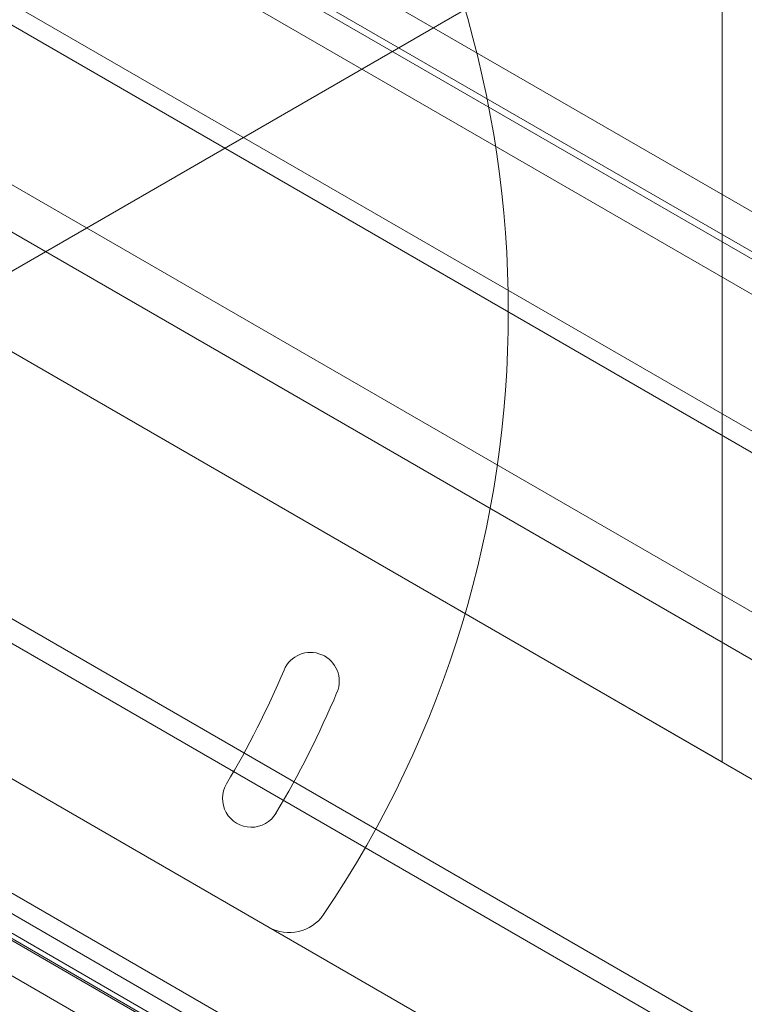
# Model space of a CAD drawing. Units: millimetres. Extents: x -3835 to 10005, y -3239 to 5300.
# Drawn here: x -836 to -748, y -625 to -505 of the extents above; entities that cross this region are included whole.
import ezdxf

# ---------------------------------------------------------------- set-up
doc = ezdxf.new("R2010")
doc.units = ezdxf.units.MM

# ---------------------------------------------------------------- blocks, each defined once
blk = doc.blocks.new('A$C9a145a2c')
at = {"color": 0, "linetype": 'Continuous', "lineweight": 0}
for p, q in [((-14743.28, 3388.59), (-13546.69, 4079.45)), ((-13490.16, 3205.11), (-14320.63, 3684.58)), ((-13490.16, 3199.33), (-14325.63, 3681.69)), ((-14324.84, 3682.14), (-13490.16, 3200.24)), ((-13490.16, 3195.05), (-14329.34, 3679.54)), ((-14240.47, 3569.2), (-14240.47, 3678.89)), ((-13490.16, 3178.4), (-14343.75, 3671.22)), ((-13490.16, 3175.78), (-14346.03, 3669.91)), ((-14356.63, 3656.61), (-13496.39, 3159.95)), ((-13504.05, 3158.6), (-14353.97, 3649.3)), ((-14335.47, 3624.04), (-14240.47, 3569.2)), ((-13535.16, 3161.99), (-14335.47, 3624.04)), ((-13490.16, 3070.11), (-14437.54, 3617.08)), ((-14441.75, 3614.64), (-13490.16, 3065.24)), ((-13490.16, 3064.33), (-14442.54, 3614.19)), ((-13490.16, 3060.05), (-14446.25, 3612.04)), ((-14346.03, 3597.64), (-13985.77, 3389.64)), ((-14347.33, 3595.38), (-13987.07, 3387.38)), ((-14358.79, 3585.54), (-14110.5, 3442.19)), ((-14361.58, 3570.7), (-14001.32, 3362.7)), ((-14362.88, 3568.45), (-14002.62, 3360.45))]:
    blk.add_line(p, q, dxfattribs=at)
for centre, radius, start, end in [((-14397.5, 3624.04), 131, 325.9094, 34.0906), ((-14290.58, 3579.04), 3.5, 337.1742, 157.1742), ((-14397.5, 3624.04), 112.5, 329.265, 337.1742), ((-14397.5, 3624.04), 119.5, 329.265, 337.1742), ((-14297.79, 3564.76), 3.5, 149.265, 329.265), ((-14293.15, 3553.42), 5, 240, 325.9094)]:
    blk.add_arc(centre, radius, start, end, dxfattribs=at)

msp = doc.modelspace()

# ---------------------------------------------------------------- block references
msp.add_blockref('A$C9a145a2c', (13489.78, -4164.5))

doc.saveas('drawing.dxf')
